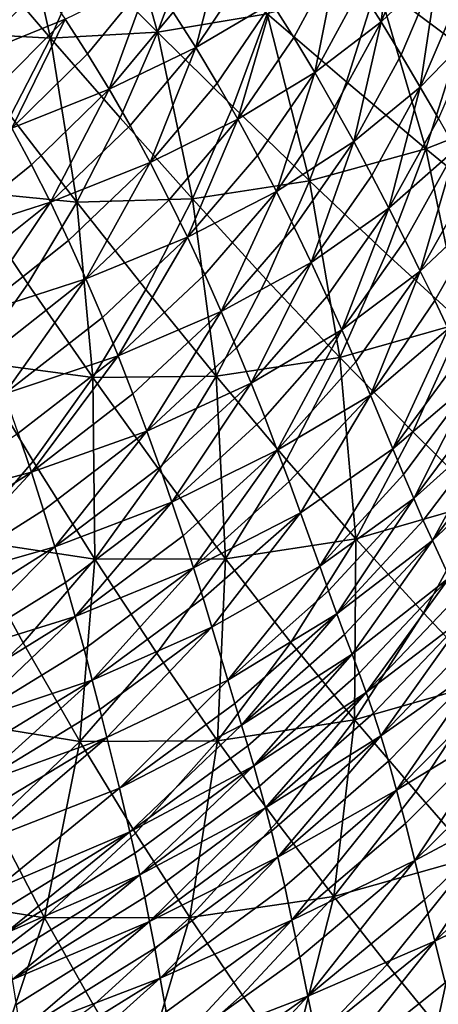
# Model space of a CAD drawing. Extents: x 637 to 999, y -757 to -235.
# Drawn here: x 882 to 917, y -664 to -582 of the extents above; entities that cross this region are included whole.
import ezdxf

# ---------------------------------------------------------------- set-up
doc = ezdxf.new("R2010")
doc.units = 0

msp = doc.modelspace()

# ---------------------------------------------------------------- linework, layer by layer
for points in [[(889.798, -570.341, 825.762), (887.321, -576.939, 825.719), (893.352, -583.02, 829.592)], [(893.352, -583.02, 829.592), (896.024, -575.857, 829.629), (889.798, -570.341, 825.762)], [(881.618, -571.099, 822.171), (878.948, -577.122, 822.121), (884.431, -583.517, 825.675)], [(884.431, -583.517, 825.675), (887.321, -576.939, 825.719), (881.618, -571.099, 822.171)], [(911.953, -582.174, 677.341), (910.204, -579.406, 674.113), (913.143, -572.39, 674.181)], [(913.143, -572.39, 674.181), (914.962, -575.03, 677.423), (911.953, -582.174, 677.341)], [(896.525, -584.287, 665.787), (894.655, -581.357, 663.779), (898.97, -574.848, 663.824)], [(898.97, -574.848, 663.824), (900.955, -577.693, 665.851), (896.525, -584.287, 665.787)], [(911.953, -582.174, 677.341), (914.962, -575.03, 677.423), (916.704, -577.633, 680.806)], [(902.482, -581.498, 833.843), (896.024, -575.857, 829.629), (893.352, -583.02, 829.592)], [(911.649, -578.989, 838.448), (918.432, -584.07, 843.419), (920.674, -575.605, 843.433)], [(881.793, -576.365, 659.645), (883.749, -579.135, 660.196), (877.81, -585.142, 660.177)], [(893.352, -583.02, 829.592), (887.321, -576.939, 825.719), (884.431, -583.517, 825.675)], [(908.375, -576.619, 671.088), (904.683, -583.478, 671.007), (902.859, -580.576, 668.266)], [(906.426, -586.383, 674.012), (904.683, -583.478, 671.007), (908.375, -576.619, 671.088)], [(908.375, -576.619, 671.088), (910.204, -579.406, 674.113), (906.426, -586.383, 674.012)], [(884.431, -583.517, 825.675), (878.948, -577.122, 822.121), (875.885, -583.044, 822.072)], [(896.525, -584.287, 665.787), (900.955, -577.693, 665.851), (902.859, -580.576, 668.266)], [(916.704, -577.633, 680.806), (913.622, -584.909, 680.71), (911.953, -582.174, 677.341)], [(915.214, -587.596, 684.156), (913.622, -584.909, 680.71), (916.704, -577.633, 680.806)], [(916.704, -577.633, 680.806), (918.372, -580.189, 684.267), (915.214, -587.596, 684.156)], [(892.709, -578.495, 662.218), (887.524, -584.829, 662.178), (885.662, -581.953, 661.022)], [(889.325, -587.772, 663.719), (887.524, -584.829, 662.178), (892.709, -578.495, 662.218)], [(892.709, -578.495, 662.218), (894.655, -581.357, 663.779), (889.325, -587.772, 663.719)], [(877.81, -585.142, 660.177), (883.749, -579.135, 660.196), (885.662, -581.953, 661.022)], [(902.482, -581.498, 833.843), (909.069, -587.155, 838.427), (911.649, -578.989, 838.448)], [(906.426, -586.383, 674.012), (910.204, -579.406, 674.113), (911.953, -582.174, 677.341)], [(911.649, -578.989, 838.448), (909.069, -587.155, 838.427), (915.678, -592.721, 843.404)], [(915.678, -592.721, 843.404), (918.432, -584.07, 843.419), (911.649, -578.989, 838.448)], [(915.214, -587.596, 684.156), (918.372, -580.189, 684.267), (919.969, -582.69, 687.743)], [(902.859, -580.576, 668.266), (898.32, -587.267, 668.179), (896.525, -584.287, 665.787)], [(900.037, -590.274, 670.894), (898.32, -587.267, 668.179), (902.859, -580.576, 668.266)], [(902.859, -580.576, 668.266), (904.683, -583.478, 671.007), (900.037, -590.274, 670.894)], [(889.325, -587.772, 663.719), (894.655, -581.357, 663.779), (896.525, -584.287, 665.787)], [(893.352, -583.02, 829.592), (899.607, -589.214, 833.814), (902.482, -581.498, 833.843)], [(902.482, -581.498, 833.843), (899.607, -589.214, 833.814), (905.985, -595.396, 838.406)], [(905.985, -595.396, 838.406), (909.069, -587.155, 838.427), (902.482, -581.498, 833.843)], [(885.662, -581.953, 661.022), (879.542, -588.054, 660.989), (877.81, -585.142, 660.177)], [(881.228, -591.026, 662.126), (879.542, -588.054, 660.989), (885.662, -581.953, 661.022)], [(885.662, -581.953, 661.022), (887.524, -584.829, 662.178), (881.228, -591.026, 662.126)], [(911.953, -582.174, 677.341), (908.089, -589.274, 677.219), (906.426, -586.383, 674.012)], [(909.672, -592.133, 680.565), (908.089, -589.274, 677.219), (911.953, -582.174, 677.341)], [(911.953, -582.174, 677.341), (913.622, -584.909, 680.71), (909.672, -592.133, 680.565)], [(919.969, -582.69, 687.743), (916.73, -590.222, 687.617), (915.214, -587.596, 684.156)], [(875.885, -583.044, 822.072), (881.11, -589.983, 825.632), (884.431, -583.517, 825.675)], [(884.431, -583.517, 825.675), (881.11, -589.983, 825.632), (886.636, -597.175, 829.521)], [(884.431, -583.517, 825.675), (890.229, -590.158, 829.556), (893.352, -583.02, 829.592)], [(886.636, -597.175, 829.521), (890.229, -590.158, 829.556), (884.431, -583.517, 825.675)], [(893.352, -583.02, 829.592), (890.229, -590.158, 829.556), (896.243, -596.901, 833.786)], [(896.243, -596.901, 833.786), (899.607, -589.214, 833.814), (893.352, -583.02, 829.592)], [(900.037, -590.274, 670.894), (904.683, -583.478, 671.007), (906.426, -586.383, 674.012)], [(896.525, -584.287, 665.787), (891.058, -590.793, 665.701), (889.325, -587.772, 663.719)], [(892.722, -593.869, 668.063), (891.058, -590.793, 665.701), (896.525, -584.287, 665.787)], [(896.525, -584.287, 665.787), (898.32, -587.267, 668.179), (892.722, -593.869, 668.063)], [(925.134, -589.013, 848.806), (918.432, -584.07, 843.419), (915.678, -592.721, 843.404)], [(881.228, -591.026, 662.126), (887.524, -584.829, 662.178), (889.325, -587.772, 663.719)], [(909.672, -592.133, 680.565), (913.622, -584.909, 680.71), (915.214, -587.596, 684.156)], [(906.426, -586.383, 674.012), (901.678, -593.291, 673.871), (900.037, -590.274, 670.894)], [(903.24, -596.295, 677.048), (901.678, -593.291, 673.871), (906.426, -586.383, 674.012)], [(906.426, -586.383, 674.012), (908.089, -589.274, 677.219), (903.24, -596.295, 677.048)], [(892.722, -593.869, 668.063), (898.32, -587.267, 668.179), (900.037, -590.274, 670.894)], [(915.678, -592.721, 843.404), (909.069, -587.155, 838.427), (905.985, -595.396, 838.406)], [(915.214, -587.596, 684.156), (911.176, -594.942, 683.989), (909.672, -592.133, 680.565)], [(912.601, -597.686, 687.427), (911.176, -594.942, 683.989), (915.214, -587.596, 684.156)], [(915.214, -587.596, 684.156), (916.73, -590.222, 687.617), (912.601, -597.686, 687.427)], [(889.325, -587.772, 663.719), (882.86, -594.065, 663.642), (881.228, -591.026, 662.126)], [(884.432, -597.183, 665.591), (882.86, -594.065, 663.642), (889.325, -587.772, 663.719)], [(889.325, -587.772, 663.719), (891.058, -590.793, 665.701), (884.432, -597.183, 665.591)], [(905.985, -595.396, 838.406), (899.607, -589.214, 833.814), (896.243, -596.901, 833.786)], [(903.24, -596.295, 677.048), (908.089, -589.274, 677.219), (909.672, -592.133, 680.565)], [(915.678, -592.721, 843.404), (922.207, -598.086, 848.796), (925.134, -589.013, 848.806)], [(886.636, -597.175, 829.521), (881.11, -589.983, 825.632), (877.34, -596.248, 825.591)], [(884.432, -597.183, 665.591), (891.058, -590.793, 665.701), (892.722, -593.869, 668.063)], [(896.243, -596.901, 833.786), (890.229, -590.158, 829.556), (886.636, -597.175, 829.521)], [(900.037, -590.274, 670.894), (894.313, -596.978, 670.744), (892.722, -593.869, 668.063)], [(895.831, -600.097, 673.683), (894.313, -596.978, 670.744), (900.037, -590.274, 670.894)], [(900.037, -590.274, 670.894), (901.678, -593.291, 673.871), (895.831, -600.097, 673.683)], [(912.601, -597.686, 687.427), (916.73, -590.222, 687.617), (918.172, -592.773, 691.03)], [(881.228, -591.026, 662.126), (882.86, -594.065, 663.642), (875.402, -600.067, 663.554)], [(909.672, -592.133, 680.565), (904.722, -599.268, 680.363), (903.24, -596.295, 677.048)], [(906.125, -602.19, 683.755), (904.722, -599.268, 680.363), (909.672, -592.133, 680.565)], [(909.672, -592.133, 680.565), (911.176, -594.942, 683.989), (906.125, -602.19, 683.755)], [(895.831, -600.097, 673.683), (901.678, -593.291, 673.871), (903.24, -596.295, 677.048)], [(905.985, -595.396, 838.406), (912.385, -601.441, 843.389), (915.678, -592.721, 843.404)], [(915.678, -592.721, 843.404), (912.385, -601.441, 843.389), (918.704, -607.221, 848.786)], [(918.172, -592.773, 691.03), (913.946, -600.346, 690.819), (912.601, -597.686, 687.427)], [(915.217, -602.912, 694.133), (913.946, -600.346, 690.819), (918.172, -592.773, 691.03)], [(918.172, -592.773, 691.03), (919.542, -595.238, 694.364), (915.217, -602.912, 694.133)], [(918.704, -607.221, 848.786), (922.207, -598.086, 848.796), (915.678, -592.721, 843.404)], [(875.402, -600.067, 663.554), (882.86, -594.065, 663.642), (884.432, -597.183, 665.591)], [(892.722, -593.869, 668.063), (885.939, -600.356, 667.914), (884.432, -597.183, 665.591)], [(887.381, -603.56, 670.55), (885.939, -600.356, 667.914), (892.722, -593.869, 668.063)], [(892.722, -593.869, 668.063), (894.313, -596.978, 670.744), (887.381, -603.56, 670.55)], [(906.125, -602.19, 683.755), (911.176, -594.942, 683.989), (912.601, -597.686, 687.427)], [(896.243, -596.901, 833.786), (902.375, -603.602, 838.384), (905.985, -595.396, 838.406)], [(905.985, -595.396, 838.406), (902.375, -603.602, 838.384), (908.525, -610.116, 843.374)], [(908.525, -610.116, 843.374), (912.385, -601.441, 843.389), (905.985, -595.396, 838.406)], [(915.217, -602.912, 694.133), (919.542, -595.238, 694.364), (920.845, -597.606, 697.588)], [(877.34, -596.248, 825.591), (882.553, -603.972, 829.486), (886.636, -597.175, 829.521)], [(877.958, -610.451, 829.454), (882.553, -603.972, 829.486), (877.34, -596.248, 825.591)], [(903.24, -596.295, 677.048), (897.274, -603.206, 676.819), (895.831, -600.097, 673.683)], [(898.64, -606.28, 680.093), (897.274, -603.206, 676.819), (903.24, -596.295, 677.048)], [(903.24, -596.295, 677.048), (904.722, -599.268, 680.363), (898.64, -606.28, 680.093)], [(884.432, -597.183, 665.591), (876.789, -603.285, 665.466), (875.402, -600.067, 663.554)], [(878.121, -606.552, 667.743), (876.789, -603.285, 665.466), (884.432, -597.183, 665.591)], [(884.432, -597.183, 665.591), (885.939, -600.356, 667.914), (878.121, -606.552, 667.743)], [(886.636, -597.175, 829.521), (882.553, -603.972, 829.486), (887.959, -611.771, 833.73)], [(886.636, -597.175, 829.521), (892.368, -604.455, 833.757), (896.243, -596.901, 833.786)], [(887.959, -611.771, 833.73), (892.368, -604.455, 833.757), (886.636, -597.175, 829.521)], [(887.381, -603.56, 670.55), (894.313, -596.978, 670.744), (895.831, -600.097, 673.683)], [(896.243, -596.901, 833.786), (892.368, -604.455, 833.757), (898.211, -611.662, 838.363)], [(898.211, -611.662, 838.363), (902.375, -603.602, 838.384), (896.243, -596.901, 833.786)], [(912.601, -597.686, 687.427), (907.447, -605.039, 687.162), (906.125, -602.19, 683.755)], [(908.688, -607.797, 690.523), (907.447, -605.039, 687.162), (912.601, -597.686, 687.427)], [(912.601, -597.686, 687.427), (913.946, -600.346, 690.819), (908.688, -607.797, 690.523)], [(920.845, -597.606, 697.588), (916.417, -605.373, 697.341), (915.217, -602.912, 694.133)], [(917.549, -607.718, 700.411), (916.417, -605.373, 697.341), (920.845, -597.606, 697.588)], [(898.64, -606.28, 680.093), (904.722, -599.268, 680.363), (906.125, -602.19, 683.755)], [(878.121, -606.552, 667.743), (885.939, -600.356, 667.914), (887.381, -603.56, 670.55)], [(895.831, -600.097, 673.683), (888.756, -606.773, 673.44), (887.381, -603.56, 670.55)], [(890.061, -609.972, 676.526), (888.756, -606.773, 673.44), (895.831, -600.097, 673.683)], [(895.831, -600.097, 673.683), (897.274, -603.206, 676.819), (890.061, -609.972, 676.526)], [(908.688, -607.797, 690.523), (913.946, -600.346, 690.819), (915.217, -602.912, 694.133)], [(918.704, -607.221, 848.786), (912.385, -601.441, 843.389), (908.525, -610.116, 843.374)], [(906.125, -602.19, 683.755), (899.928, -609.299, 683.443), (898.64, -606.28, 680.093)], [(901.136, -612.239, 686.808), (899.928, -609.299, 683.443), (906.125, -602.19, 683.755)], [(906.125, -602.19, 683.755), (907.447, -605.039, 687.162), (901.136, -612.239, 686.808)], [(890.061, -609.972, 676.526), (897.274, -603.206, 676.819), (898.64, -606.28, 680.093)], [(915.217, -602.912, 694.133), (909.851, -610.453, 693.81), (908.688, -607.797, 690.523)], [(911.064, -613.24, 697.317), (909.851, -610.453, 693.81), (915.217, -602.912, 694.133)], [(915.217, -602.912, 694.133), (916.417, -605.373, 697.341), (911.064, -613.24, 697.317)], [(887.959, -611.771, 833.73), (882.553, -603.972, 829.486), (877.958, -610.451, 829.454)], [(887.381, -603.56, 670.55), (879.394, -609.845, 670.329), (878.121, -606.552, 667.743)], [(880.607, -613.141, 673.164), (879.394, -609.845, 670.329), (887.381, -603.56, 670.55)], [(887.381, -603.56, 670.55), (888.756, -606.773, 673.44), (880.607, -613.141, 673.164)], [(908.525, -610.116, 843.374), (902.375, -603.602, 838.384), (898.211, -611.662, 838.363)], [(898.211, -611.662, 838.363), (892.368, -604.455, 833.757), (887.959, -611.771, 833.73)], [(901.136, -612.239, 686.808), (907.447, -605.039, 687.162), (908.688, -607.797, 690.523)], [(911.064, -613.24, 697.317), (916.417, -605.373, 697.341), (917.549, -607.718, 700.411)], [(898.64, -606.28, 680.093), (891.294, -613.131, 679.746), (890.061, -609.972, 676.526)], [(892.453, -616.23, 683.042), (891.294, -613.131, 679.746), (898.64, -606.28, 680.093)], [(898.64, -606.28, 680.093), (899.928, -609.299, 683.443), (892.453, -616.23, 683.042)], [(880.607, -613.141, 673.164), (888.756, -606.773, 673.44), (890.061, -609.972, 676.526)], [(908.525, -610.116, 843.374), (914.595, -616.299, 848.776), (918.704, -607.221, 848.786)], [(918.704, -607.221, 848.786), (914.595, -616.299, 848.776), (920.506, -622.127, 854.486)], [(908.688, -607.797, 690.523), (902.263, -615.08, 690.129), (901.136, -612.239, 686.808)], [(903.313, -617.812, 693.378), (902.263, -615.08, 690.129), (908.688, -607.797, 690.523)], [(908.688, -607.797, 690.523), (909.851, -610.453, 693.81), (903.313, -617.812, 693.378)], [(912.925, -617.708, 702.943), (911.064, -613.24, 697.317), (917.549, -607.718, 700.411)], [(917.549, -607.718, 700.411), (918.62, -609.935, 703.315), (912.925, -617.708, 702.943)], [(892.453, -616.23, 683.042), (899.928, -609.299, 683.443), (901.136, -612.239, 686.808)], [(877.449, -625.27, 833.681), (882.994, -618.744, 833.705), (877.958, -610.451, 829.454)], [(877.958, -610.451, 829.454), (882.994, -618.744, 833.705), (887.959, -611.771, 833.73)], [(890.061, -609.972, 676.526), (881.756, -616.416, 676.191), (880.607, -613.141, 673.164)], [(882.841, -619.646, 679.351), (881.756, -616.416, 676.191), (890.061, -609.972, 676.526)], [(890.061, -609.972, 676.526), (891.294, -613.131, 679.746), (882.841, -619.646, 679.351)], [(898.211, -611.662, 838.363), (904.071, -618.632, 843.36), (908.525, -610.116, 843.374)], [(903.313, -617.812, 693.378), (909.851, -610.453, 693.81), (911.064, -613.24, 697.317)], [(908.525, -610.116, 843.374), (904.071, -618.632, 843.36), (909.853, -625.203, 848.766)], [(909.853, -625.203, 848.766), (914.595, -616.299, 848.776), (908.525, -610.116, 843.374)], [(912.925, -617.708, 702.943), (918.62, -609.935, 703.315), (919.631, -612.015, 706.021)], [(887.959, -611.771, 833.73), (882.994, -618.744, 833.705), (888.127, -626.902, 838.324)], [(887.959, -611.771, 833.73), (893.47, -619.465, 838.343), (898.211, -611.662, 838.363)], [(888.127, -626.902, 838.324), (893.47, -619.465, 838.343), (887.959, -611.771, 833.73)], [(901.136, -612.239, 686.808), (893.535, -619.244, 686.353), (892.453, -616.23, 683.042)], [(898.211, -611.662, 838.363), (893.47, -619.465, 838.343), (898.996, -626.874, 843.345)], [(894.54, -622.149, 689.621), (893.535, -619.244, 686.353), (901.136, -612.239, 686.808)], [(901.136, -612.239, 686.808), (902.263, -615.08, 690.129), (894.54, -622.149, 689.621)], [(898.996, -626.874, 843.345), (904.071, -618.632, 843.36), (898.211, -611.662, 838.363)], [(919.631, -612.015, 706.021), (913.826, -619.856, 705.652), (912.925, -617.708, 702.943)], [(914.672, -621.852, 708.146), (913.826, -619.856, 705.652), (919.631, -612.015, 706.021)], [(919.631, -612.015, 706.021), (920.588, -613.945, 708.501), (914.672, -621.852, 708.146)], [(882.841, -619.646, 679.351), (891.294, -613.131, 679.746), (892.453, -616.23, 683.042)], [(911.064, -613.24, 697.317), (904.292, -620.426, 696.531), (903.313, -617.812, 693.378)], [(905.257, -623.036, 699.72), (904.292, -620.426, 696.531), (911.064, -613.24, 697.317)], [(905.257, -623.036, 699.72), (911.064, -613.24, 697.317), (912.925, -617.708, 702.943)], [(914.672, -621.852, 708.146), (920.588, -613.945, 708.501), (921.494, -615.716, 710.724)], [(894.54, -622.149, 689.621), (902.263, -615.08, 690.129), (903.313, -617.812, 693.378)], [(892.453, -616.23, 683.042), (883.857, -622.808, 682.585), (882.841, -619.646, 679.351)], [(884.805, -625.879, 685.835), (883.857, -622.808, 682.585), (892.453, -616.23, 683.042)], [(892.453, -616.23, 683.042), (893.535, -619.244, 686.353), (884.805, -625.879, 685.835)], [(920.506, -622.127, 854.486), (914.595, -616.299, 848.776), (909.853, -625.203, 848.766)], [(921.494, -615.716, 710.724), (915.469, -623.685, 710.397), (914.672, -621.852, 708.146)], [(916.22, -625.347, 712.378), (915.469, -623.685, 710.397), (921.494, -615.716, 710.724)], [(921.494, -615.716, 710.724), (922.354, -617.315, 712.66), (916.22, -625.347, 712.378)], [(872.516, -622.36, 675.84), (881.756, -616.416, 676.191), (882.841, -619.646, 679.351)], [(903.313, -617.812, 693.378), (895.471, -624.94, 692.823), (894.54, -622.149, 689.621)], [(896.333, -627.61, 695.937), (895.471, -624.94, 692.823), (903.313, -617.812, 693.378)], [(903.313, -617.812, 693.378), (904.292, -620.426, 696.531), (896.333, -627.61, 695.937)], [(906.842, -627.478, 705.159), (905.257, -623.036, 699.72), (912.925, -617.708, 702.943)], [(912.925, -617.708, 702.943), (913.826, -619.856, 705.652), (906.842, -627.478, 705.159)], [(916.22, -625.347, 712.378), (922.354, -617.315, 712.66), (923.182, -618.813, 714.43)], [(888.127, -626.902, 838.324), (882.994, -618.744, 833.705), (877.449, -625.27, 833.681)], [(909.853, -625.203, 848.766), (904.071, -618.632, 843.36), (898.996, -626.874, 843.345)], [(923.182, -618.813, 714.43), (917.639, -628.423, 715.986), (916.22, -625.347, 712.378)], [(882.841, -619.646, 679.351), (873.439, -625.647, 678.936), (872.516, -622.36, 675.84)], [(874.303, -628.859, 682.106), (873.439, -625.647, 678.936), (882.841, -619.646, 679.351)], [(882.841, -619.646, 679.351), (883.857, -622.808, 682.585), (874.303, -628.859, 682.106)], [(884.805, -625.879, 685.835), (893.535, -619.244, 686.353), (894.54, -622.149, 689.621)], [(898.996, -626.874, 843.345), (893.47, -619.465, 838.343), (888.127, -626.902, 838.324)], [(896.333, -627.61, 695.937), (904.292, -620.426, 696.531), (905.257, -623.036, 699.72)], [(906.842, -627.478, 705.159), (913.826, -619.856, 705.652), (914.672, -621.852, 708.146)], [(914.672, -621.852, 708.146), (907.581, -629.537, 707.672), (906.842, -627.478, 705.159)], [(908.271, -631.435, 709.961), (907.581, -629.537, 707.672), (914.672, -621.852, 708.146)], [(914.672, -621.852, 708.146), (915.469, -623.685, 710.397), (908.271, -631.435, 709.961)], [(874.303, -628.859, 682.106), (883.857, -622.808, 682.585), (884.805, -625.879, 685.835)], [(894.54, -622.149, 689.621), (885.679, -628.834, 689.044), (884.805, -625.879, 685.835)], [(886.487, -631.669, 692.191), (885.679, -628.834, 689.044), (894.54, -622.149, 689.621)], [(894.54, -622.149, 689.621), (895.471, -624.94, 692.823), (886.487, -631.669, 692.191)], [(909.853, -625.203, 848.766), (915.48, -631.356, 854.479), (920.506, -622.127, 854.486)], [(920.506, -622.127, 854.486), (915.48, -631.356, 854.479), (920.877, -637.071, 860.39)], [(905.257, -623.036, 699.72), (897.132, -630.152, 698.94), (896.333, -627.61, 695.937)], [(897.871, -632.559, 701.81), (897.132, -630.152, 698.94), (905.257, -623.036, 699.72)], [(897.871, -632.559, 701.81), (905.257, -623.036, 699.72), (906.842, -627.478, 705.159)], [(908.271, -631.435, 709.961), (915.469, -623.685, 710.397), (916.22, -625.347, 712.378)], [(875.531, -640.236, 838.291), (882.156, -633.863, 838.307), (877.449, -625.27, 833.681)], [(877.449, -625.27, 833.681), (882.156, -633.863, 838.307), (888.127, -626.902, 838.324)], [(886.487, -631.669, 692.191), (895.471, -624.94, 692.823), (896.333, -627.61, 695.937)], [(898.996, -626.874, 843.345), (904.446, -633.817, 848.757), (909.853, -625.203, 848.766)], [(909.853, -625.203, 848.766), (904.446, -633.817, 848.757), (909.748, -640.279, 854.471)], [(916.22, -625.347, 712.378), (908.918, -633.164, 712.001), (908.271, -631.435, 709.961)], [(909.533, -634.79, 713.902), (908.918, -633.164, 712.001), (916.22, -625.347, 712.378)], [(916.22, -625.347, 712.378), (917.639, -628.423, 715.986), (909.533, -634.79, 713.902)], [(909.748, -640.279, 854.471), (915.48, -631.356, 854.479), (909.853, -625.203, 848.766)], [(884.805, -625.879, 685.835), (875.106, -631.972, 685.292), (874.303, -628.859, 682.106)], [(875.845, -634.963, 688.438), (875.106, -631.972, 685.292), (884.805, -625.879, 685.835)], [(884.805, -625.879, 685.835), (885.679, -628.834, 689.044), (875.845, -634.963, 688.438)], [(888.127, -626.902, 838.324), (882.156, -633.863, 838.307), (886.872, -642.077, 843.32)], [(886.872, -642.077, 843.32), (893.272, -634.727, 843.332), (888.127, -626.902, 838.324)], [(888.127, -626.902, 838.324), (893.272, -634.727, 843.332), (898.996, -626.874, 843.345)], [(898.996, -626.874, 843.345), (893.272, -634.727, 843.332), (898.345, -642.021, 848.748)], [(898.345, -642.021, 848.748), (904.446, -633.817, 848.757), (898.996, -626.874, 843.345)], [(896.333, -627.61, 695.937), (887.231, -634.381, 695.26), (886.487, -631.669, 692.191)], [(887.916, -636.965, 698.23), (887.231, -634.381, 695.26), (896.333, -627.61, 695.937)], [(896.333, -627.61, 695.937), (897.132, -630.152, 698.94), (887.916, -636.965, 698.23)], [(906.842, -627.478, 705.159), (899.197, -636.952, 707.075), (897.871, -632.559, 701.81)], [(906.842, -627.478, 705.159), (907.581, -629.537, 707.672), (899.197, -636.952, 707.075)], [(917.639, -628.423, 715.986), (910.13, -636.381, 715.775), (909.533, -634.79, 713.902)], [(910.719, -638.002, 717.73), (910.13, -636.381, 715.775), (917.639, -628.423, 715.986)], [(917.639, -628.423, 715.986), (918.338, -629.983, 717.856), (910.719, -638.002, 717.73)], [(875.845, -634.963, 688.438), (885.679, -628.834, 689.044), (886.487, -631.669, 692.191)], [(887.916, -636.965, 698.23), (897.132, -630.152, 698.94), (897.871, -632.559, 701.81)], [(899.197, -636.952, 707.075), (907.581, -629.537, 707.672), (908.271, -631.435, 709.961)], [(910.719, -638.002, 717.73), (918.338, -629.983, 717.856), (919.044, -631.641, 719.915)], [(886.487, -631.669, 692.191), (876.524, -637.831, 691.529), (875.845, -634.963, 688.438)], [(877.147, -640.573, 694.549), (876.524, -637.831, 691.529), (886.487, -631.669, 692.191)], [(886.487, -631.669, 692.191), (887.231, -634.381, 695.26), (877.147, -640.573, 694.549)], [(908.271, -631.435, 709.961), (899.781, -638.909, 709.401), (899.197, -636.952, 707.075)], [(900.331, -640.713, 711.517), (899.781, -638.909, 709.401), (908.271, -631.435, 709.961)], [(908.271, -631.435, 709.961), (908.918, -633.164, 712.001), (900.331, -640.713, 711.517)], [(920.877, -637.071, 860.39), (915.48, -631.356, 854.479), (909.748, -640.279, 854.471)], [(919.044, -631.641, 719.915), (911.313, -639.721, 719.878), (910.719, -638.002, 717.73)], [(911.924, -641.604, 722.329), (911.313, -639.721, 719.878), (919.044, -631.641, 719.915)], [(919.044, -631.641, 719.915), (919.774, -633.47, 722.284), (911.924, -641.604, 722.329)], [(897.871, -632.559, 701.81), (888.547, -639.417, 701.084), (887.916, -636.965, 698.23)], [(889.128, -641.733, 703.803), (888.547, -639.417, 701.084), (897.871, -632.559, 701.81)], [(897.871, -632.559, 701.81), (899.197, -636.952, 707.075), (889.128, -641.733, 703.803)], [(900.331, -640.713, 711.517), (908.918, -633.164, 712.001), (909.533, -634.79, 713.902)], [(911.924, -641.604, 722.329), (919.774, -633.47, 722.284), (920.541, -635.537, 725.079)], [(886.872, -642.077, 843.32), (882.156, -633.863, 838.307), (875.531, -640.236, 838.291)], [(877.147, -640.573, 694.549), (887.231, -634.381, 695.26), (887.916, -636.965, 698.23)], [(909.748, -640.279, 854.471), (904.446, -633.817, 848.757), (898.345, -642.021, 848.748)], [(898.345, -642.021, 848.748), (893.272, -634.727, 843.332), (886.872, -642.077, 843.32)], [(909.533, -634.79, 713.902), (900.851, -642.419, 713.515), (900.331, -640.713, 711.517)], [(901.352, -644.091, 715.497), (900.851, -642.419, 713.515), (909.533, -634.79, 713.902)], [(909.533, -634.79, 713.902), (910.13, -636.381, 715.775), (901.352, -644.091, 715.497)], [(920.541, -635.537, 725.079), (912.564, -643.719, 725.195), (911.924, -641.604, 722.329)], [(913.245, -646.131, 728.585), (912.564, -643.719, 725.195), (920.541, -635.537, 725.079)], [(920.541, -635.537, 725.079), (921.358, -637.913, 728.416), (913.245, -646.131, 728.585)], [(901.352, -644.091, 715.497), (910.13, -636.381, 715.775), (910.719, -638.002, 717.73)], [(887.916, -636.965, 698.23), (877.719, -643.189, 697.486), (877.147, -640.573, 694.549)], [(878.243, -645.677, 700.323), (877.719, -643.189, 697.486), (887.916, -636.965, 698.23)], [(887.916, -636.965, 698.23), (888.547, -639.417, 701.084), (878.243, -645.677, 700.323)], [(899.197, -636.952, 707.075), (890.164, -645.943, 708.768), (889.128, -641.733, 703.803)], [(899.197, -636.952, 707.075), (899.781, -638.909, 709.401), (890.164, -645.943, 708.768)], [(909.748, -640.279, 854.471), (914.833, -646.246, 860.381), (920.877, -637.071, 860.39)], [(920.877, -637.071, 860.39), (914.833, -646.246, 860.381), (919.627, -651.705, 866.381)], [(910.719, -638.002, 717.73), (901.844, -645.792, 717.568), (901.352, -644.091, 715.497)], [(902.338, -647.584, 719.83), (901.844, -645.792, 717.568), (910.719, -638.002, 717.73)], [(910.719, -638.002, 717.73), (911.313, -639.721, 719.878), (902.338, -647.584, 719.83)], [(913.245, -646.131, 728.585), (921.358, -637.913, 728.416), (922.24, -640.665, 732.412)], [(890.164, -645.943, 708.768), (899.781, -638.909, 709.401), (900.331, -640.713, 711.517)], [(878.243, -645.677, 700.323), (888.547, -639.417, 701.084), (889.128, -641.733, 703.803)], [(902.338, -647.584, 719.83), (911.313, -639.721, 719.878), (911.924, -641.604, 722.329)], [(875.531, -640.236, 838.291), (879.769, -648.809, 843.309), (886.872, -642.077, 843.32)], [(900.331, -640.713, 711.517), (891.038, -649.582, 713.029), (890.164, -645.943, 708.768)], [(900.331, -640.713, 711.517), (900.851, -642.419, 713.515), (891.038, -649.582, 713.029)], [(898.345, -642.021, 848.748), (903.28, -648.775, 854.464), (909.748, -640.279, 854.471)], [(909.748, -640.279, 854.471), (903.28, -648.775, 854.464), (908.01, -654.981, 860.371)], [(908.01, -654.981, 860.371), (914.833, -646.246, 860.381), (909.748, -640.279, 854.471)], [(922.24, -640.665, 732.412), (913.98, -648.907, 732.61), (913.245, -646.131, 728.585)], [(914.759, -651.973, 737.189), (913.98, -648.907, 732.61), (922.24, -640.665, 732.412)], [(922.24, -640.665, 732.412), (923.175, -643.716, 736.981), (914.759, -651.973, 737.189)], [(889.128, -641.733, 703.803), (878.724, -648.035, 703.047), (878.243, -645.677, 700.323)], [(879.165, -650.262, 705.642), (878.724, -648.035, 703.047), (889.128, -641.733, 703.803)], [(889.128, -641.733, 703.803), (890.164, -645.943, 708.768), (879.165, -650.262, 705.642)], [(911.924, -641.604, 722.329), (902.844, -649.532, 722.388), (902.338, -647.584, 719.83)], [(903.372, -651.699, 725.344), (902.844, -649.532, 722.388), (911.924, -641.604, 722.329)], [(911.924, -641.604, 722.329), (912.564, -643.719, 725.195), (903.372, -651.699, 725.344)], [(886.872, -642.077, 843.32), (879.769, -648.809, 843.309), (883.945, -656.737, 848.733)], [(883.945, -656.737, 848.733), (891.521, -649.7, 848.74), (886.872, -642.077, 843.32)], [(886.872, -642.077, 843.32), (891.521, -649.7, 848.74), (898.345, -642.021, 848.748)], [(891.038, -649.582, 713.029), (900.851, -642.419, 713.515), (901.352, -644.091, 715.497)], [(898.345, -642.021, 848.748), (891.521, -649.7, 848.74), (896.043, -656.728, 854.457)], [(896.043, -656.728, 854.457), (903.28, -648.775, 854.464), (898.345, -642.021, 848.748)], [(901.352, -644.091, 715.497), (891.466, -651.374, 715.18), (891.038, -649.582, 713.029)], [(891.87, -653.162, 717.383), (891.466, -651.374, 715.18), (901.352, -644.091, 715.497)], [(901.352, -644.091, 715.497), (901.844, -645.792, 717.568), (891.87, -653.162, 717.383)], [(903.372, -651.699, 725.344), (912.564, -643.719, 725.195), (913.245, -646.131, 728.585)], [(914.759, -651.973, 737.189), (923.175, -643.716, 736.981), (924.154, -646.99, 742.038)], [(891.87, -653.162, 717.383), (901.844, -645.792, 717.568), (902.338, -647.584, 719.83)], [(890.164, -645.943, 708.768), (879.945, -654.312, 710.382), (879.165, -650.262, 705.642)], [(890.164, -645.943, 708.768), (891.038, -649.582, 713.029), (879.945, -654.312, 710.382)], [(913.245, -646.131, 728.585), (903.932, -654.148, 728.802), (903.372, -651.699, 725.344)], [(904.537, -656.941, 732.865), (903.932, -654.148, 728.802), (913.245, -646.131, 728.585)], [(913.245, -646.131, 728.585), (913.98, -648.907, 732.61), (904.537, -656.941, 732.865)], [(919.627, -651.705, 866.381), (914.833, -646.246, 860.381), (908.01, -654.981, 860.371)], [(924.154, -646.99, 742.038), (915.576, -655.256, 742.241), (914.759, -651.973, 737.189)], [(916.422, -658.68, 747.683), (915.576, -655.256, 742.241), (924.154, -646.99, 742.038)], [(924.154, -646.99, 742.038), (925.164, -650.41, 747.498), (916.422, -658.68, 747.683)], [(902.338, -647.584, 719.83), (892.274, -655.036, 719.776), (891.87, -653.162, 717.383)], [(892.686, -657.055, 722.454), (892.274, -655.036, 719.776), (902.338, -647.584, 719.83)], [(902.338, -647.584, 719.83), (902.844, -649.532, 722.388), (892.686, -657.055, 722.454)], [(883.945, -656.737, 848.733), (879.769, -648.809, 843.309), (872.05, -654.858, 843.3)], [(908.01, -654.981, 860.371), (903.28, -648.775, 854.464), (896.043, -656.728, 854.457)], [(904.537, -656.941, 732.865), (913.98, -648.907, 732.61), (914.759, -651.973, 737.189)], [(891.038, -649.582, 713.029), (880.296, -656.195, 712.61), (879.945, -654.312, 710.382)], [(880.63, -658.046, 714.848), (880.296, -656.195, 712.61), (891.038, -649.582, 713.029)], [(891.038, -649.582, 713.029), (891.466, -651.374, 715.18), (880.63, -658.046, 714.848)], [(896.043, -656.728, 854.457), (891.521, -649.7, 848.74), (883.945, -656.737, 848.733)], [(892.686, -657.055, 722.454), (902.844, -649.532, 722.388), (903.372, -651.699, 725.344)], [(916.422, -658.68, 747.683), (925.164, -650.41, 747.498), (926.197, -653.9, 753.275)], [(880.63, -658.046, 714.848), (891.466, -651.374, 715.18), (891.87, -653.162, 717.383)], [(903.372, -651.699, 725.344), (893.115, -659.277, 725.513), (892.686, -657.055, 722.454)], [(893.569, -661.761, 729.049), (893.115, -659.277, 725.513), (903.372, -651.699, 725.344)], [(903.372, -651.699, 725.344), (903.932, -654.148, 728.802), (893.569, -661.761, 729.049)], [(914.759, -651.973, 737.189), (905.179, -660.01, 737.457), (904.537, -656.941, 732.865)], [(905.852, -663.282, 742.501), (905.179, -660.01, 737.457), (914.759, -651.973, 737.189)], [(914.759, -651.973, 737.189), (915.576, -655.256, 742.241), (905.852, -663.282, 742.501)], [(908.01, -654.981, 860.371), (912.47, -660.628, 866.361), (919.627, -651.705, 866.381)], [(919.627, -651.705, 866.381), (912.47, -660.628, 866.361), (916.592, -665.71, 872.325)], [(916.592, -665.71, 872.325), (924.059, -656.642, 872.362), (919.627, -651.705, 866.381)], [(891.87, -653.162, 717.383), (880.955, -659.924, 717.189), (880.63, -658.046, 714.848)], [(881.277, -661.881, 719.719), (880.955, -659.924, 717.189), (891.87, -653.162, 717.383)], [(891.87, -653.162, 717.383), (892.274, -655.036, 719.776), (881.277, -661.881, 719.719)], [(926.197, -653.9, 753.275), (917.291, -662.172, 753.435), (916.422, -658.68, 747.683)], [(872.05, -654.858, 843.3), (875.71, -663.06, 848.727), (883.945, -656.737, 848.733)], [(893.569, -661.761, 729.049), (903.932, -654.148, 728.802), (904.537, -656.941, 732.865)], [(881.277, -661.881, 719.719), (892.274, -655.036, 719.776), (892.686, -657.055, 722.454)], [(896.043, -656.728, 854.457), (900.376, -663.156, 860.359), (908.01, -654.981, 860.371)], [(908.01, -654.981, 860.371), (900.376, -663.156, 860.359), (904.46, -668.981, 866.335)], [(904.46, -668.981, 866.335), (912.47, -660.628, 866.361), (908.01, -654.981, 860.371)], [(905.852, -663.282, 742.501), (915.576, -655.256, 742.241), (916.422, -658.68, 747.683)], [(883.945, -656.737, 848.733), (875.71, -663.06, 848.727), (879.268, -670.573, 854.442)], [(879.268, -670.573, 854.442), (888.005, -664.018, 854.449), (883.945, -656.737, 848.733)], [(892.686, -657.055, 722.454), (881.605, -663.972, 722.524), (881.277, -661.881, 719.719)], [(881.946, -666.249, 725.691), (881.605, -663.972, 722.524), (892.686, -657.055, 722.454)], [(892.686, -657.055, 722.454), (893.115, -659.277, 725.513), (881.946, -666.249, 725.691)], [(883.945, -656.737, 848.733), (888.005, -664.018, 854.449), (896.043, -656.728, 854.457)], [(896.043, -656.728, 854.457), (888.005, -664.018, 854.449), (891.896, -670.655, 860.344)], [(891.896, -670.655, 860.344), (900.376, -663.156, 860.359), (896.043, -656.728, 854.457)], [(904.537, -656.941, 732.865), (894.059, -664.566, 733.156), (893.569, -661.761, 729.049)], [(894.579, -667.626, 737.763), (894.059, -664.566, 733.156), (904.537, -656.941, 732.865)], [(904.537, -656.941, 732.865), (905.179, -660.01, 737.457), (894.579, -667.626, 737.763)], [(928.058, -661.041, 878.218), (924.059, -656.642, 872.362), (916.592, -665.71, 872.325)], [(916.422, -658.68, 747.683), (906.553, -666.689, 747.921), (905.852, -663.282, 742.501)], [(907.275, -670.159, 753.639), (906.553, -666.689, 747.921), (916.422, -658.68, 747.683)], [(916.422, -658.68, 747.683), (917.291, -662.172, 753.435), (907.275, -670.159, 753.639)], [(881.946, -666.249, 725.691), (893.115, -659.277, 725.513), (893.569, -661.761, 729.049)], [(894.579, -667.626, 737.763), (905.179, -660.01, 737.457), (905.852, -663.282, 742.501)], [(916.592, -665.71, 872.325), (912.47, -660.628, 866.361), (904.46, -668.981, 866.335)], [(916.592, -665.71, 872.325), (920.311, -670.215, 878.155), (928.058, -661.041, 878.218)], [(893.569, -661.761, 729.049), (882.306, -668.766, 729.308), (881.946, -666.249, 725.691)], [(882.694, -671.578, 733.46), (882.306, -668.766, 729.308), (893.569, -661.761, 729.049)], [(893.569, -661.761, 729.049), (894.059, -664.566, 733.156), (882.694, -671.578, 733.46)], [(907.275, -670.159, 753.639), (917.291, -662.172, 753.435), (918.173, -665.657, 759.414)], [(904.46, -668.981, 866.335), (900.376, -663.156, 860.359), (891.896, -670.655, 860.344)], [(905.852, -663.282, 742.501), (895.127, -670.875, 742.799), (894.579, -667.626, 737.763)], [(895.697, -674.248, 748.192), (895.127, -670.875, 742.799), (905.852, -663.282, 742.501)], [(905.852, -663.282, 742.501), (906.553, -666.689, 747.921), (895.697, -674.248, 748.192)]]:
    msp.add_3dface(points)

doc.saveas('drawing.dxf')
